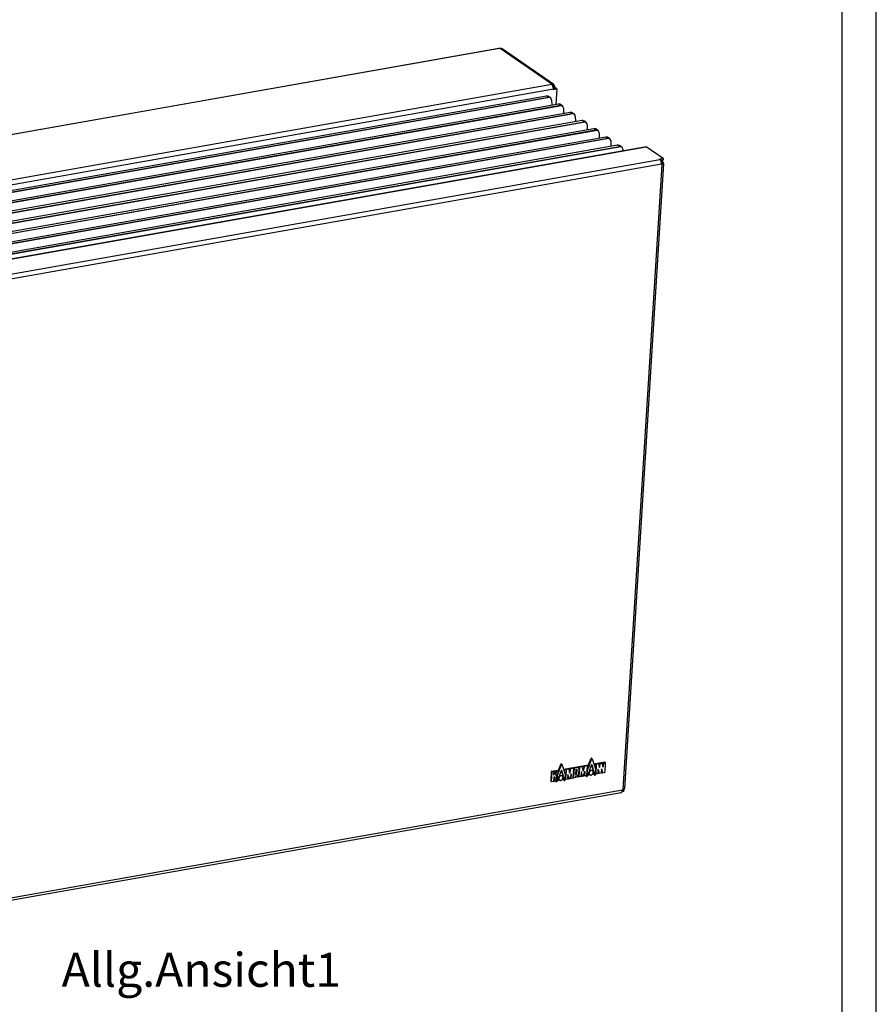
# Model space of a CAD drawing. Units: millimetres. Extents: x 28 to 622, y -25 to 395.
# Drawn here: x 496 to 622, y 49 to 194 of the extents above; entities that cross this region are included whole.
import ezdxf

# ---------------------------------------------------------------- set-up
doc = ezdxf.new("R2010")
doc.units = ezdxf.units.MM
doc.layers.add('1', color=7, linetype='Continuous')
doc.styles.add('CONVERTER_11', font='txt.shx', dxfattribs={"width": 0.9})

# ---------------------------------------------------------------- blocks, each defined once
blk = doc.blocks.new('lueftungsgitter_bg61_links_gekuerzt__1', base_point=(2253.32, 762.83))
at = {"color": 1, "linetype": 'Continuous'}
for p, q in [((2255.41, 804.28), (2869.29, 912.74)), ((2256.2, 802.9), (2871.62, 911.63)), ((2256.88, 803.27), (2870.76, 911.72)), ((2264.14, 798.24), (2878.01, 906.7)), ((2870.76, 911.72), (2869.29, 912.74)), ((2869.29, 912.74), (2870.11, 912.7)), ((2870.11, 912.7), (2870.61, 912.46)), ((2872.17, 911.38), (2870.61, 912.46)), ((2870.76, 911.72), (2870.79, 911.72)), ((2870.79, 911.72), (2870.83, 911.73)), ((2870.83, 911.73), (2870.88, 911.73)), ((2870.88, 911.73), (2870.92, 911.73)), ((2870.92, 911.73), (2870.97, 911.73)), ((2870.97, 911.73), (2871.01, 911.72)), ((2871.01, 911.72), (2871.02, 911.72)), ((2871.02, 911.72), (2871.07, 911.72)), ((2871.07, 911.72), (2871.11, 911.72)), ((2871.11, 911.72), (2871.18, 911.71)), ((2871.18, 911.71), (2871.21, 911.71)), ((2871.21, 911.71), (2871.25, 911.7)), ((2871.25, 911.7), (2871.3, 911.7)), ((2871.3, 911.7), (2871.34, 911.69)), ((2871.34, 911.69), (2871.39, 911.68)), ((2871.39, 911.68), (2871.43, 911.68)), ((2871.43, 911.68), (2871.46, 911.67)), ((2871.46, 911.67), (2871.5, 911.66)), ((2871.5, 911.66), (2871.52, 911.66)), ((2871.52, 911.66), (2871.56, 911.65)), ((2871.56, 911.65), (2871.59, 911.64)), ((2871.59, 911.64), (2871.62, 911.63)), ((2871.67, 911.62), (2871.62, 911.63)), ((2872.17, 911.38), (2871.67, 911.62)), ((2872.37, 911.21), (2872.17, 911.38)), ((2872.85, 910.51), (2872.37, 911.21)), ((2873.03, 909.6), (2872.85, 910.51)), ((2873.03, 909.6), (2873.11, 905.83)), ((2878.01, 906.7), (2878.84, 906.66)), ((2879.48, 905.68), (2878.01, 906.7)), ((2878.84, 906.66), (2879.33, 906.42)), ((2880.89, 905.34), (2879.33, 906.42)), ((2264.92, 796.86), (2880.35, 905.59)), ((2265.61, 797.22), (2879.48, 905.68)), ((2272.87, 792.2), (2886.74, 900.65)), ((2273.65, 790.81), (2889.08, 899.55)), ((2274.33, 791.18), (2888.21, 899.64)), ((2879.48, 905.68), (2879.52, 905.68)), ((2879.52, 905.68), (2879.56, 905.68)), ((2879.56, 905.68), (2879.6, 905.68)), ((2879.6, 905.68), (2879.65, 905.68)), ((2879.65, 905.68), (2879.7, 905.68)), ((2879.7, 905.68), (2879.74, 905.68)), ((2879.74, 905.68), (2879.75, 905.68)), ((2879.75, 905.68), (2879.79, 905.68)), ((2879.79, 905.68), (2879.84, 905.67)), ((2879.84, 905.67), (2879.91, 905.67)), ((2879.91, 905.67), (2879.93, 905.67)), ((2879.93, 905.67), (2879.98, 905.66)), ((2879.98, 905.66), (2880.03, 905.65)), ((2880.03, 905.65), (2880.07, 905.65)), ((2880.07, 905.65), (2880.12, 905.64)), ((2880.12, 905.64), (2880.16, 905.63)), ((2880.16, 905.63), (2880.19, 905.63)), ((2880.19, 905.63), (2880.23, 905.62)), ((2880.23, 905.62), (2880.25, 905.61)), ((2880.25, 905.61), (2880.29, 905.6)), ((2880.29, 905.6), (2880.32, 905.6)), ((2880.32, 905.6), (2880.35, 905.59)), ((2880.39, 905.58), (2880.35, 905.59)), ((2880.89, 905.34), (2880.39, 905.58)), ((2881.1, 905.17), (2880.89, 905.34)), ((2881.58, 904.46), (2881.1, 905.17)), ((2881.76, 903.56), (2881.58, 904.46)), ((2881.76, 903.56), (2881.83, 899.79)), ((2886.74, 900.65), (2887.56, 900.61)), ((2888.21, 899.64), (2886.74, 900.65)), ((2887.56, 900.61), (2888.06, 900.37)), ((2889.62, 899.3), (2888.06, 900.37)), ((2888.21, 899.64), (2888.25, 899.64)), ((2888.25, 899.64), (2888.28, 899.64)), ((2888.28, 899.64), (2888.33, 899.64)), ((2888.33, 899.64), (2888.38, 899.64)), ((2888.38, 899.64), (2888.43, 899.64)), ((2888.43, 899.64), (2888.46, 899.64)), ((2888.46, 899.64), (2888.47, 899.64)), ((2888.47, 899.64), (2888.52, 899.63)), ((2888.52, 899.63), (2888.57, 899.63)), ((2888.57, 899.63), (2888.64, 899.63)), ((2888.64, 899.63), (2888.66, 899.62)), ((2888.66, 899.62), (2888.71, 899.62)), ((2888.71, 899.62), (2888.75, 899.61)), ((2888.75, 899.61), (2888.8, 899.6)), ((2888.8, 899.6), (2888.84, 899.6)), ((2888.84, 899.6), (2888.89, 899.59)), ((2888.89, 899.59), (2888.93, 899.58)), ((2888.93, 899.58), (2888.97, 899.57)), ((2888.97, 899.57), (2889.02, 899.56)), ((2889.02, 899.56), (2889.05, 899.55)), ((2889.05, 899.55), (2889.08, 899.55)), ((2889.12, 899.53), (2889.08, 899.55)), ((2889.62, 899.3), (2889.12, 899.53)), ((2889.82, 899.13), (2889.62, 899.3)), ((2890.3, 898.42), (2889.82, 899.13)), ((2281.59, 786.15), (2895.47, 894.61)), ((2282.38, 784.77), (2897.8, 893.5)), ((2283.06, 785.14), (2896.93, 893.59)), ((2890.49, 897.51), (2890.3, 898.42)), ((2890.49, 897.51), (2890.56, 893.74)), ((2895.47, 894.61), (2896.29, 894.57)), ((2896.93, 893.59), (2895.47, 894.61)), ((2896.29, 894.57), (2896.79, 894.33)), ((2898.35, 893.25), (2896.79, 894.33)), ((2896.93, 893.59), (2896.97, 893.59)), ((2896.97, 893.59), (2897.01, 893.6)), ((2897.01, 893.6), (2897.06, 893.6)), ((2897.06, 893.6), (2897.1, 893.6)), ((2897.1, 893.6), (2897.15, 893.6)), ((2897.15, 893.6), (2897.19, 893.59)), ((2897.19, 893.59), (2897.2, 893.59)), ((2897.2, 893.59), (2897.25, 893.59)), ((2897.25, 893.59), (2897.29, 893.59)), ((2897.29, 893.59), (2897.36, 893.58)), ((2897.36, 893.58), (2897.39, 893.58)), ((2897.39, 893.58), (2897.43, 893.57)), ((2897.43, 893.57), (2897.48, 893.57)), ((2897.48, 893.57), (2897.52, 893.56)), ((2897.52, 893.56), (2897.57, 893.55)), ((2897.57, 893.55), (2897.61, 893.55)), ((2897.61, 893.55), (2897.66, 893.54)), ((2897.66, 893.54), (2897.7, 893.53)), ((2897.7, 893.53), (2897.74, 893.52)), ((2897.74, 893.52), (2897.77, 893.51)), ((2897.77, 893.51), (2897.8, 893.5)), ((2897.85, 893.49), (2897.8, 893.5)), ((2898.35, 893.25), (2897.85, 893.49)), ((2898.55, 893.09), (2898.35, 893.25)), ((2899.03, 892.38), (2898.55, 893.09)), ((2899.21, 891.47), (2899.03, 892.38)), ((2290.32, 780.11), (2904.19, 888.57)), ((2291.1, 778.73), (2906.53, 887.46)), ((2291.79, 779.09), (2905.66, 887.55)), ((2899.21, 891.47), (2899.29, 887.7)), ((2904.19, 888.57), (2905.02, 888.53)), ((2905.66, 887.55), (2904.19, 888.57)), ((2905.02, 888.53), (2905.51, 888.29)), ((2907.07, 887.21), (2905.51, 888.29)), ((2905.66, 887.55), (2905.7, 887.55)), ((2905.7, 887.55), (2905.73, 887.55)), ((2905.73, 887.55), (2905.78, 887.55)), ((2905.78, 887.55), (2905.83, 887.55)), ((2905.83, 887.55), (2905.88, 887.55)), ((2905.88, 887.55), (2905.92, 887.55)), ((2905.92, 887.55), (2905.93, 887.55)), ((2905.93, 887.55), (2905.97, 887.55)), ((2905.97, 887.55), (2906.02, 887.55)), ((2906.02, 887.55), (2906.09, 887.54)), ((2906.09, 887.54), (2906.11, 887.54)), ((2906.11, 887.54), (2906.16, 887.53)), ((2906.16, 887.53), (2906.21, 887.53)), ((2906.21, 887.53), (2906.25, 887.52)), ((2906.25, 887.52), (2906.3, 887.51)), ((2906.3, 887.51), (2906.34, 887.5)), ((2906.34, 887.5), (2906.38, 887.49)), ((2906.38, 887.49), (2906.43, 887.49)), ((2906.43, 887.49), (2906.47, 887.48)), ((2906.47, 887.48), (2906.5, 887.47)), ((2906.5, 887.47), (2906.53, 887.46)), ((2906.57, 887.45), (2906.53, 887.46)), ((2907.07, 887.21), (2906.57, 887.45)), ((2907.28, 887.04), (2907.07, 887.21)), ((2907.76, 886.33), (2907.28, 887.04)), ((2907.94, 885.43), (2907.76, 886.33)), ((2907.94, 885.43), (2908.01, 881.66)), ((2299.05, 774.07), (2912.92, 882.52)), ((2299.83, 772.69), (2915.26, 881.42)), ((2300.51, 773.05), (2914.39, 881.51)), ((2914.39, 881.51), (2912.92, 882.52)), ((2912.92, 882.52), (2913.74, 882.48)), ((2913.74, 882.48), (2914.24, 882.24)), ((2915.8, 881.17), (2914.24, 882.24)), ((2914.39, 881.51), (2914.42, 881.51)), ((2914.42, 881.51), (2914.46, 881.51)), ((2914.46, 881.51), (2914.51, 881.51)), ((2914.51, 881.51), (2914.56, 881.51)), ((2914.56, 881.51), (2914.6, 881.51)), ((2914.6, 881.51), (2914.64, 881.51)), ((2914.64, 881.51), (2914.65, 881.51)), ((2914.65, 881.51), (2914.7, 881.51)), ((2914.7, 881.51), (2914.75, 881.5)), ((2914.75, 881.5), (2914.82, 881.5)), ((2914.82, 881.5), (2914.84, 881.49)), ((2914.84, 881.49), (2914.89, 881.49)), ((2914.89, 881.49), (2914.93, 881.48)), ((2914.93, 881.48), (2914.98, 881.48)), ((2914.98, 881.48), (2915.02, 881.47)), ((2915.02, 881.47), (2915.07, 881.46)), ((2915.07, 881.46), (2915.11, 881.45)), ((2915.11, 881.45), (2915.15, 881.44)), ((2915.15, 881.44), (2915.2, 881.43)), ((2915.2, 881.43), (2915.23, 881.42)), ((2915.23, 881.42), (2915.26, 881.42)), ((2915.3, 881.4), (2915.26, 881.42)), ((2915.8, 881.17), (2915.3, 881.4)), ((2916, 881), (2915.8, 881.17)), ((2916.48, 880.29), (2916, 881)), ((2916.66, 879.39), (2916.48, 880.29)), ((2916.66, 879.39), (2916.74, 875.61)), ((2307.77, 768.02), (2921.65, 876.48)), ((2308.56, 766.64), (2923.98, 875.37)), ((2309.24, 767.01), (2923.11, 875.46)), ((2923.11, 875.46), (2921.65, 876.48)), ((2921.65, 876.48), (2922.47, 876.44)), ((2922.47, 876.44), (2922.97, 876.2)), ((2924.52, 875.12), (2922.97, 876.2)), ((2923.11, 875.46), (2923.15, 875.47)), ((2923.15, 875.47), (2923.19, 875.47)), ((2923.19, 875.47), (2923.24, 875.47)), ((2923.24, 875.47), (2923.28, 875.47)), ((2923.28, 875.47), (2923.33, 875.47)), ((2923.33, 875.47), (2923.37, 875.47)), ((2923.37, 875.47), (2923.38, 875.46)), ((2923.38, 875.46), (2923.43, 875.46)), ((2923.43, 875.46), (2923.47, 875.46)), ((2923.47, 875.46), (2923.5, 875.46)), ((2923.5, 875.46), (2923.54, 875.45)), ((2923.54, 875.45), (2923.57, 875.45)), ((2923.57, 875.45), (2923.61, 875.45)), ((2923.61, 875.45), (2923.66, 875.44)), ((2923.66, 875.44), (2923.7, 875.43)), ((2923.7, 875.43), (2923.75, 875.42)), ((2923.75, 875.42), (2923.79, 875.42)), ((2923.79, 875.42), (2923.84, 875.41)), ((2923.84, 875.41), (2923.88, 875.4)), ((2923.88, 875.4), (2923.92, 875.39)), ((2923.92, 875.39), (2923.95, 875.38)), ((2923.95, 875.38), (2923.98, 875.37)), ((2924.03, 875.36), (2923.98, 875.37)), ((2924.52, 875.12), (2924.03, 875.36)), ((2924.73, 874.96), (2924.52, 875.12)), ((2925.21, 874.25), (2924.73, 874.96)), ((2925.39, 873.34), (2925.21, 874.25)), ((2925.39, 873.34), (2925.41, 872.31))]:
    blk.add_line(p, q, dxfattribs=at)
blk = doc.blocks.new('frontpaneel_bg61__2', base_point=(2142.59, 264.49))
at = {"color": 1, "linetype": 'Continuous'}
for p, q in [((2172.02, 738.93), (2942.58, 875.07)), ((2172.09, 739.21), (2941.31, 875.12)), ((2941.31, 875.12), (2941.48, 875.14)), ((2941.48, 875.14), (2942.58, 875.07)), ((2955.11, 866.4), (2942.58, 875.07)), ((2187.33, 730.57), (2952.74, 865.8)), ((2955.51, 862.93), (2926.79, 402.69)), ((2955.11, 866.4), (2952.54, 865.94)), ((2952.54, 865.94), (2952.74, 865.8)), ((2955.05, 865.47), (2953.29, 865.16)), ((2953.92, 862.58), (2954.2, 862.66)), ((2954.08, 865.3), (2954.19, 865.23)), ((2954.08, 863.48), (2954.19, 865.23)), ((2954.93, 863.63), (2954.08, 863.48)), ((2954.28, 863.34), (2954.08, 863.48)), ((2954.19, 865.23), (2955.04, 865.38)), ((2954.28, 863.34), (2954.24, 862.7)), ((2954.93, 863.63), (2955.04, 865.38)), ((2955.14, 863.49), (2954.93, 863.63)), ((2954.94, 865.46), (2955.04, 865.38)), ((2955.11, 866.4), (2955.05, 865.47)), ((2188.51, 727.25), (2953.93, 862.48)), ((2954.25, 862.17), (2925.53, 401.93)), ((2953.93, 862.48), (2953.9, 862.11)), ((2953.9, 862.11), (2954.25, 862.17)), ((2158.87, 264.64), (2924.28, 399.87)), ((2925.16, 401.5), (2159.75, 266.27)), ((2924.87, 400.42), (2925.1, 400.46)), ((2925.16, 401.38), (2925.1, 400.46)), ((2925.19, 400.47), (2925.11, 400.53)), ((2925.16, 401.38), (2925.14, 401.39)), ((2925.14, 401.38), (2925.16, 401.38)), ((2925.19, 401.87), (2925.16, 401.5)), ((2925.53, 401.93), (2925.19, 401.87)), ((2925.28, 401.89), (2925.19, 400.47)), ((2926.04, 400.63), (2925.19, 400.47)), ((2926.14, 402.11), (2926.04, 400.63))]:
    blk.add_line(p, q, dxfattribs=at)
for points in [[(2953.93, 862.48), (2953.92, 863.13), (2953.82, 863.8), (2953.64, 864.44), (2953.39, 865.02), (2953.08, 865.48), (2952.74, 865.8)], [(2954.2, 862.66), (2954.42, 862.81), (2954.51, 862.98), (2954.46, 863.16), (2954.28, 863.34)], [(2954.25, 862.17), (2954.76, 862.3), (2955.16, 862.47), (2955.41, 862.69), (2955.51, 862.93)], [(2955.51, 862.93), (2955.49, 863.07), (2955.42, 863.21), (2955.3, 863.35), (2955.14, 863.49)], [(2924.28, 399.87), (2924.51, 399.95), (2924.71, 400.12), (2924.88, 400.37), (2925.02, 400.69), (2925.11, 401.07), (2925.16, 401.5)], [(2925.53, 401.93), (2926.04, 402.06), (2926.44, 402.24), (2926.69, 402.45), (2926.79, 402.69)]]:
    blk.add_spline(points, degree=3, dxfattribs=at)
blk = doc.blocks.new('fensterbank_bg61__3', base_point=(2064.4, 766.2))
at = {"color": 1, "linetype": 'Continuous'}
for p, q in [((2068.73, 812.45), (2834.14, 947.68)), ((2834.74, 947.51), (2069.33, 812.28)), ((2834.74, 947.51), (2834.95, 947.37)), ((2834.95, 947.37), (2835.29, 947.43)), ((2873.29, 921.12), (2835.29, 947.43)), ((2874.62, 920.86), (2836.62, 947.17)), ((2873.15, 920.92), (2107.74, 785.69)), ((2873.29, 921.12), (2872.95, 921.06)), ((2872.95, 921.06), (2873.15, 920.92)), ((2874.34, 917.59), (2108.92, 782.36)), ((2874.51, 918.96), (2874.13, 919.22)), ((2874.32, 917.23), (2876.88, 917.68)), ((2874.34, 917.59), (2874.32, 917.23)), ((2874.34, 917.68), (2876.37, 918.03)), ((2874.49, 918.59), (2874.51, 918.96)), ((2875.34, 918.75), (2874.49, 918.59)), ((2875.46, 917.92), (2874.49, 918.59)), ((2875.34, 918.75), (2875.37, 919.11)), ((2876.32, 918.07), (2875.34, 918.75)), ((2876.32, 918.07), (2875.46, 917.92)), ((2875.46, 917.92), (2875.46, 917.87)), ((2876.88, 917.68), (2876.18, 906.37)), ((2876.32, 918.07), (2876.32, 918.03)), ((2876.37, 918.03), (2876.88, 917.68))]:
    blk.add_line(p, q, dxfattribs=at)
for points in [[(2834.74, 947.51), (2834.44, 947.66), (2834.14, 947.68)], [(2836.62, 947.17), (2836.33, 947.33), (2836, 947.43), (2835.66, 947.47), (2835.29, 947.43)], [(2874.34, 917.59), (2874.33, 918.25), (2874.23, 918.92), (2874.05, 919.56), (2873.8, 920.13), (2873.49, 920.6), (2873.15, 920.92)], [(2874.62, 920.86), (2874.33, 921.02), (2874, 921.12), (2873.65, 921.15), (2873.29, 921.12)], [(2875.37, 919.11), (2875.34, 919.65), (2875.2, 920.13), (2874.96, 920.54), (2874.62, 920.86)], [(2874.51, 918.96), (2874.48, 919.38), (2874.33, 919.74), (2874.08, 920.02), (2873.75, 920.18)]]:
    blk.add_spline(points, degree=3, dxfattribs=at)
blk = doc.blocks.new('logo_kampmann_02_02__12', base_point=(2872.4, 407.56))
at = {"color": 1, "linetype": 'Continuous'}
for p, q in [((2877.08, 412.31), (2880.5, 420.69)), ((2878.03, 416.34), (2879.97, 421.06)), ((2880.5, 420.69), (2879.97, 421.06)), ((2880.05, 421.1), (2880.59, 420.73)), ((2880.6, 420.71), (2883.05, 413.37)), ((2899.36, 416.25), (2902.78, 424.63)), ((2900.31, 420.28), (2902.24, 425)), ((2902.78, 424.63), (2902.24, 425)), ((2902.33, 425.04), (2902.86, 424.66)), ((2902.88, 424.64), (2905.33, 417.3)), ((2904.11, 420.95), (2911.97, 422.34)), ((2904.25, 420.53), (2906.05, 420.85)), ((2905.93, 420.72), (2905.49, 413.56)), ((2905.51, 413.54), (2905.96, 420.7)), ((2905.93, 420.72), (2905.96, 420.7)), ((2906.05, 420.85), (2906.07, 420.83)), ((2906.07, 420.83), (2907.4, 421.06)), ((2907.38, 421.08), (2908.65, 421.31)), ((2907.38, 421.08), (2907.4, 421.06)), ((2907.47, 421.06), (2907.49, 421.05)), ((2907.54, 420.98), (2908.28, 418.2)), ((2908.53, 421.17), (2908.35, 418.26)), ((2908.38, 418.24), (2908.56, 421.16)), ((2908.53, 421.17), (2908.56, 421.16)), ((2908.65, 421.31), (2908.67, 421.29)), ((2908.67, 421.29), (2910, 421.52)), ((2909.97, 421.54), (2911.25, 421.77)), ((2909.97, 421.54), (2910, 421.52)), ((2910.07, 421.52), (2910.09, 421.5)), ((2910.14, 421.44), (2910.88, 418.66)), ((2911.13, 421.63), (2910.95, 418.72)), ((2910.98, 418.7), (2911.16, 421.62)), ((2911.13, 421.63), (2911.16, 421.62)), ((2911.25, 421.77), (2911.27, 421.75)), ((2911.27, 421.75), (2912.51, 421.97)), ((2912.51, 421.97), (2911.97, 422.34)), ((2912.57, 421.95), (2912.03, 422.33)), ((2912.6, 421.87), (2912.16, 414.72)), ((2872.85, 415.32), (2872.41, 408.16)), ((2872.85, 415.32), (2873.39, 414.94)), ((2872.95, 407.79), (2873.39, 414.94)), ((2872.96, 415.45), (2878.03, 416.34)), ((2873.5, 415.07), (2872.96, 415.45)), ((2873.5, 415.07), (2874.74, 415.29)), ((2874.68, 412.75), (2874.84, 415.2)), ((2874.71, 415.31), (2875.98, 415.53)), ((2874.71, 415.31), (2874.74, 415.29)), ((2875.83, 415.41), (2874.76, 412.76)), ((2874.8, 415.28), (2874.77, 415.3)), ((2874.78, 412.75), (2875.85, 415.39)), ((2875.83, 415.41), (2875.85, 415.39)), ((2875.98, 415.53), (2876, 415.52)), ((2876, 415.52), (2877.12, 415.71)), ((2876.05, 412.74), (2877.21, 415.57)), ((2878.55, 415.99), (2877.05, 412.33)), ((2877.1, 415.73), (2878.55, 415.99)), ((2877.1, 415.73), (2877.12, 415.71)), ((2877.16, 415.72), (2877.19, 415.7)), ((2880.22, 416.14), (2877.22, 408.46)), ((2878.55, 415.99), (2878.03, 416.34)), ((2880.29, 416.18), (2882.4, 409.37)), ((2880.29, 416.18), (2880.32, 416.16)), ((2882.65, 408.62), (2880.32, 416.16)), ((2881.83, 417.02), (2900.31, 420.28)), ((2881.97, 416.59), (2883.77, 416.91)), ((2883.05, 413.37), (2882.8, 409.44)), ((2883.66, 416.78), (2883.21, 409.63)), ((2883.24, 409.61), (2883.68, 416.76)), ((2883.66, 416.78), (2883.68, 416.76)), ((2883.77, 416.91), (2883.79, 416.89)), ((2883.79, 416.89), (2885.5, 417.19)), ((2884.96, 413.16), (2884.96, 413.17)), ((2884.96, 413.16), (2885.54, 410.05)), ((2884.96, 413.16), (2884.99, 413.14)), ((2885.56, 410.03), (2884.99, 413.14)), ((2885.47, 417.21), (2887.34, 417.54)), ((2885.47, 417.21), (2885.5, 417.19)), ((2885.59, 417.18), (2885.57, 417.19)), ((2885.64, 417.1), (2886.18, 414.1)), ((2886.19, 414.1), (2886.2, 414.09)), ((2887.19, 417.39), (2886.26, 414.14)), ((2886.26, 414.14), (2886.28, 414.12)), ((2886.28, 414.12), (2887.21, 417.38)), ((2887.38, 413.56), (2886.4, 410.18)), ((2887.19, 417.39), (2887.21, 417.38)), ((2887.46, 413.58), (2887.25, 410.34)), ((2887.28, 410.32), (2887.48, 413.56)), ((2887.34, 417.54), (2887.37, 417.52)), ((2887.37, 417.52), (2889.07, 417.83)), ((2887.46, 413.58), (2887.45, 413.61)), ((2887.46, 413.58), (2887.48, 413.56)), ((2889.17, 417.73), (2888.72, 410.58)), ((2889.05, 417.84), (2889.74, 417.97)), ((2889.05, 417.84), (2889.07, 417.83)), ((2889.14, 417.81), (2889.11, 417.83)), ((2889.63, 417.84), (2889.18, 410.68)), ((2889.21, 410.66), (2889.66, 417.82)), ((2889.63, 417.84), (2889.66, 417.82)), ((2889.74, 417.97), (2889.77, 417.95)), ((2889.77, 417.95), (2892.26, 418.39)), ((2890.79, 413.1), (2891.03, 416.93)), ((2891.14, 417.06), (2891.61, 417.14)), ((2891.68, 417.07), (2891.44, 413.23)), ((2891.44, 413.23), (2891.46, 413.22)), ((2891.7, 417.05), (2891.46, 413.22)), ((2891.67, 417.11), (2891.66, 417.14)), ((2891.68, 417.07), (2891.7, 417.05)), ((2892.24, 418.41), (2893.73, 418.67)), ((2892.24, 418.41), (2892.26, 418.39)), ((2892.84, 418.28), (2892.81, 418.29)), ((2893.16, 417.52), (2892.9, 413.26)), ((2893.62, 418.54), (2893.17, 411.39)), ((2893.2, 411.37), (2893.65, 418.52)), ((2893.62, 418.54), (2893.65, 418.52)), ((2893.73, 418.67), (2893.76, 418.65)), ((2893.76, 418.65), (2895.46, 418.95)), ((2894.85, 414.87), (2894.64, 411.62)), ((2894.92, 414.92), (2894.92, 414.93)), ((2894.92, 414.92), (2895.5, 411.81)), ((2894.92, 414.92), (2894.95, 414.9)), ((2895.53, 411.79), (2894.95, 414.9)), ((2895.44, 418.97), (2897.31, 419.3)), ((2895.44, 418.97), (2895.46, 418.95)), ((2895.56, 418.94), (2895.53, 418.95)), ((2895.6, 418.86), (2896.15, 415.87)), ((2896.15, 415.86), (2896.17, 415.85)), ((2897.15, 419.15), (2896.22, 415.9)), ((2896.22, 415.9), (2896.25, 415.88)), ((2896.25, 415.88), (2897.18, 419.14)), ((2897.35, 415.32), (2896.36, 411.94)), ((2897.15, 419.15), (2897.18, 419.14)), ((2897.42, 415.34), (2897.22, 412.1)), ((2897.24, 412.08), (2897.45, 415.32)), ((2897.31, 419.3), (2897.33, 419.29)), ((2897.33, 419.29), (2899.04, 419.59)), ((2897.42, 415.34), (2897.41, 415.37)), ((2897.42, 415.34), (2897.45, 415.32)), ((2899.14, 419.49), (2898.69, 412.34)), ((2899.01, 419.6), (2900.83, 419.92)), ((2899.01, 419.6), (2899.04, 419.59)), ((2899.06, 411.54), (2899.36, 416.25)), ((2899.1, 419.57), (2899.07, 419.59)), ((2899.33, 416.27), (2899.08, 412.32)), ((2900.83, 419.92), (2899.33, 416.27)), ((2899.33, 416.27), (2899.36, 416.25)), ((2902.5, 420.08), (2899.5, 412.39)), ((2900.83, 419.92), (2900.31, 420.28)), ((2902.57, 420.11), (2904.68, 413.31)), ((2902.57, 420.11), (2902.6, 420.09)), ((2904.93, 412.56), (2902.6, 420.09)), ((2904.68, 413.31), (2902.73, 412.96)), ((2903.19, 415.85), (2903.21, 415.83)), ((2904.39, 412.93), (2904.29, 413.24)), ((2905.08, 413.38), (2905.03, 412.6)), ((2905.33, 417.3), (2905.08, 413.38)), ((2905.55, 413.46), (2905.08, 413.38)), ((2905.49, 413.56), (2905.51, 413.54)), ((2905.55, 413.46), (2905.52, 413.48)), ((2906.85, 413.67), (2905.61, 413.45)), ((2908.02, 413.9), (2906.91, 413.7)), ((2907.14, 416.72), (2906.96, 413.8)), ((2907.22, 416.77), (2907.24, 416.75)), ((2907.22, 416.77), (2907.96, 413.96)), ((2907.99, 413.94), (2907.24, 416.75)), ((2907.96, 413.96), (2907.99, 413.94)), ((2907.99, 413.92), (2908.02, 413.9)), ((2909.45, 414.13), (2908.08, 413.89)), ((2908.28, 418.2), (2908.3, 418.19)), ((2908.35, 418.26), (2908.38, 418.24)), ((2910.62, 414.36), (2909.51, 414.16)), ((2909.74, 417.18), (2909.56, 414.26)), ((2909.82, 417.23), (2910.56, 414.42)), ((2909.82, 417.23), (2909.84, 417.21)), ((2910.59, 414.4), (2909.84, 417.21)), ((2910.56, 414.42), (2910.59, 414.4)), ((2910.59, 414.38), (2910.62, 414.36)), ((2912.05, 414.59), (2910.68, 414.35)), ((2910.88, 418.66), (2910.9, 418.65)), ((2910.95, 418.72), (2910.98, 418.7)), ((2872.41, 408.16), (2872.95, 407.79)), ((2872.98, 407.71), (2872.44, 408.08)), ((2874.28, 407.91), (2873.04, 407.7)), ((2875, 408.06), (2874.34, 407.95)), ((2874.58, 411.04), (2874.39, 408.05)), ((2874.69, 412.73), (2874.71, 412.72)), ((2875.06, 411.24), (2874.69, 411.17)), ((2874.76, 412.76), (2874.78, 412.75)), ((2875.13, 411.16), (2874.94, 408.17)), ((2874.94, 408.17), (2874.97, 408.15)), ((2874.97, 408.15), (2875.15, 411.14)), ((2875, 408.06), (2874.98, 408.08)), ((2876.3, 408.27), (2875.06, 408.05)), ((2875.12, 411.2), (2875.11, 411.24)), ((2875.13, 411.16), (2875.15, 411.14)), ((2876.18, 412.73), (2876.05, 412.75)), ((2876.25, 407.98), (2876.26, 408.27)), ((2876.78, 407.61), (2876.25, 407.98)), ((2876.26, 407.94), (2876.8, 407.56)), ((2876.38, 412.63), (2876.35, 412.65)), ((2876.81, 408.38), (2876.36, 408.3)), ((2876.41, 408.4), (2876.64, 412.03)), ((2876.78, 407.61), (2877.08, 412.31)), ((2877.05, 412.33), (2876.81, 408.38)), ((2877.22, 408.46), (2876.88, 407.6)), ((2877.05, 412.33), (2877.08, 412.31)), ((2879.17, 408.8), (2877.22, 408.46)), ((2878.86, 408.96), (2878.89, 408.94)), ((2882.4, 409.37), (2880.46, 409.03)), ((2880.91, 411.91), (2880.94, 411.9)), ((2882.11, 409), (2882.02, 409.3)), ((2882.63, 408.64), (2882.11, 409)), ((2882.13, 408.97), (2882.67, 408.6)), ((2882.63, 408.64), (2882.65, 408.62)), ((2882.8, 409.44), (2882.75, 408.66)), ((2883.27, 409.53), (2882.8, 409.44)), ((2883.21, 409.63), (2883.24, 409.61)), ((2883.27, 409.53), (2883.25, 409.54)), ((2884.57, 409.73), (2883.33, 409.51)), ((2885.63, 409.94), (2884.63, 409.77)), ((2884.88, 413.1), (2884.68, 409.86)), ((2885.54, 410.05), (2885.56, 410.03)), ((2885.59, 409.97), (2885.61, 409.95)), ((2886.24, 410.03), (2885.71, 409.93)), ((2887.32, 410.24), (2886.32, 410.06)), ((2887.25, 410.34), (2887.28, 410.32)), ((2887.32, 410.24), (2887.29, 410.26)), ((2888.61, 410.45), (2887.38, 410.23)), ((2889.25, 410.58), (2888.67, 410.48)), ((2889.18, 410.68), (2889.21, 410.66)), ((2889.25, 410.58), (2889.22, 410.6)), ((2890.54, 410.79), (2889.31, 410.57)), ((2893.24, 411.29), (2890.6, 410.82)), ((2890.71, 411.73), (2890.65, 410.92)), ((2890.81, 413.03), (2890.82, 413.02)), ((2890.82, 413.02), (2890.86, 413.02)), ((2891.87, 412.05), (2890.82, 411.86)), ((2891.33, 413.1), (2890.86, 413.02)), ((2890.86, 413.02), (2890.89, 413)), ((2891.35, 413.09), (2890.89, 413)), ((2891.33, 413.1), (2891.35, 413.09)), ((2893.17, 411.39), (2893.2, 411.37)), ((2893.24, 411.29), (2893.21, 411.3)), ((2894.53, 411.49), (2893.3, 411.27)), ((2895.6, 411.7), (2894.59, 411.53)), ((2895.5, 411.81), (2895.53, 411.79)), ((2895.55, 411.73), (2895.58, 411.71)), ((2896.21, 411.79), (2895.67, 411.69)), ((2897.28, 412), (2896.28, 411.82)), ((2897.22, 412.1), (2897.24, 412.08)), ((2897.28, 412), (2897.25, 412.02)), ((2898.58, 412.21), (2897.34, 411.99)), ((2898.52, 411.91), (2898.54, 412.2)), ((2899.06, 411.54), (2898.52, 411.91)), ((2898.54, 411.87), (2899.08, 411.5)), ((2899.08, 412.32), (2898.64, 412.24)), ((2899.5, 412.39), (2899.16, 411.54)), ((2901.45, 412.74), (2899.5, 412.39)), ((2901.14, 412.89), (2901.16, 412.87)), ((2904.9, 412.58), (2904.39, 412.93)), ((2904.41, 412.91), (2904.94, 412.54)), ((2904.9, 412.58), (2904.93, 412.56))]:
    blk.add_line(p, q, dxfattribs=at)
for points in [[(2880.05, 421.1), (2880.03, 421.11), (2880, 421.1), (2879.98, 421.09), (2879.97, 421.06)], [(2880.59, 420.73), (2880.57, 420.73), (2880.54, 420.73), (2880.52, 420.71), (2880.5, 420.69)], [(2880.6, 420.71), (2880.6, 420.72), (2880.59, 420.73)], [(2902.33, 425.04), (2902.3, 425.04), (2902.28, 425.04), (2902.26, 425.02), (2902.24, 425)], [(2902.86, 424.66), (2902.84, 424.67), (2902.82, 424.67), (2902.8, 424.65), (2902.78, 424.63)], [(2902.88, 424.64), (2902.87, 424.66), (2902.86, 424.66)], [(2906.05, 420.85), (2906.01, 420.83), (2905.97, 420.8), (2905.94, 420.76), (2905.93, 420.72)], [(2906.07, 420.83), (2906.03, 420.81), (2906, 420.78), (2905.97, 420.74), (2905.96, 420.7)], [(2907.47, 421.06), (2907.43, 421.08), (2907.38, 421.08)], [(2907.49, 421.05), (2907.45, 421.06), (2907.4, 421.06)], [(2907.54, 420.98), (2907.52, 421.02), (2907.49, 421.05)], [(2908.65, 421.31), (2908.61, 421.29), (2908.57, 421.26), (2908.54, 421.22), (2908.53, 421.17)], [(2908.67, 421.29), (2908.63, 421.27), (2908.6, 421.24), (2908.57, 421.2), (2908.56, 421.16)], [(2910.07, 421.52), (2910.02, 421.54), (2909.97, 421.54)], [(2910.09, 421.5), (2910.05, 421.52), (2910, 421.52)], [(2910.14, 421.44), (2910.12, 421.48), (2910.09, 421.5)], [(2911.25, 421.77), (2911.2, 421.75), (2911.17, 421.72), (2911.14, 421.68), (2911.13, 421.63)], [(2911.27, 421.75), (2911.23, 421.73), (2911.2, 421.7), (2911.17, 421.66), (2911.16, 421.62)], [(2912.03, 422.33), (2912, 422.34), (2911.97, 422.34)], [(2912.57, 421.95), (2912.54, 421.97), (2912.51, 421.97)], [(2912.6, 421.87), (2912.6, 421.92), (2912.57, 421.95)], [(2872.96, 415.45), (2872.92, 415.43), (2872.89, 415.4), (2872.86, 415.36), (2872.85, 415.32)], [(2873.5, 415.07), (2873.46, 415.06), (2873.43, 415.03), (2873.4, 414.99), (2873.39, 414.94)], [(2874.77, 415.3), (2874.75, 415.31), (2874.71, 415.31)], [(2874.8, 415.28), (2874.77, 415.29), (2874.74, 415.29)], [(2874.84, 415.2), (2874.83, 415.25), (2874.8, 415.28)], [(2875.98, 415.53), (2875.93, 415.52), (2875.89, 415.49), (2875.85, 415.46), (2875.83, 415.41)], [(2876, 415.52), (2875.96, 415.5), (2875.92, 415.48), (2875.88, 415.44), (2875.85, 415.39)], [(2877.16, 415.72), (2877.13, 415.73), (2877.1, 415.73)], [(2877.19, 415.7), (2877.16, 415.71), (2877.12, 415.71)], [(2877.21, 415.57), (2877.22, 415.61), (2877.22, 415.65), (2877.21, 415.68), (2877.19, 415.7)], [(2880.32, 416.16), (2880.31, 416.17), (2880.29, 416.18), (2880.27, 416.18), (2880.25, 416.18), (2880.23, 416.16), (2880.22, 416.14)], [(2883.77, 416.91), (2883.73, 416.9), (2883.69, 416.86), (2883.67, 416.82), (2883.66, 416.78)], [(2883.79, 416.89), (2883.75, 416.88), (2883.72, 416.85), (2883.69, 416.81), (2883.68, 416.76)], [(2884.99, 413.14), (2884.98, 413.16), (2884.96, 413.17), (2884.93, 413.17), (2884.91, 413.15), (2884.89, 413.13), (2884.88, 413.1)], [(2885.57, 417.19), (2885.52, 417.21), (2885.47, 417.21)], [(2885.59, 417.18), (2885.55, 417.19), (2885.5, 417.19)], [(2885.64, 417.1), (2885.62, 417.14), (2885.59, 417.18)], [(2886.18, 414.1), (2886.19, 414.09), (2886.21, 414.07), (2886.23, 414.07), (2886.25, 414.08), (2886.27, 414.1), (2886.28, 414.12)], [(2886.2, 414.09), (2886.22, 414.1), (2886.24, 414.11), (2886.25, 414.12), (2886.26, 414.14)], [(2887.34, 417.54), (2887.29, 417.53), (2887.25, 417.49), (2887.21, 417.45), (2887.19, 417.39)], [(2887.37, 417.52), (2887.32, 417.51), (2887.27, 417.47), (2887.24, 417.43), (2887.21, 417.38)], [(2887.48, 413.56), (2887.48, 413.59), (2887.46, 413.61), (2887.44, 413.61), (2887.42, 413.6), (2887.4, 413.59), (2887.38, 413.56)], [(2889.11, 417.83), (2889.08, 417.84), (2889.05, 417.84)], [(2889.14, 417.81), (2889.11, 417.83), (2889.07, 417.83)], [(2889.17, 417.73), (2889.16, 417.78), (2889.14, 417.81)], [(2889.74, 417.97), (2889.7, 417.95), (2889.67, 417.92), (2889.64, 417.88), (2889.63, 417.84)], [(2889.77, 417.95), (2889.73, 417.93), (2889.69, 417.9), (2889.67, 417.86), (2889.66, 417.82)], [(2891.14, 417.06), (2891.1, 417.05), (2891.07, 417.02), (2891.04, 416.98), (2891.03, 416.93)], [(2891.33, 413.1), (2891.37, 413.12), (2891.4, 413.15), (2891.43, 413.19), (2891.44, 413.23)], [(2891.35, 413.09), (2891.39, 413.1), (2891.43, 413.13), (2891.45, 413.17), (2891.46, 413.22)], [(2891.7, 417.05), (2891.7, 417.09), (2891.68, 417.12), (2891.64, 417.14), (2891.61, 417.14)], [(2891.68, 417.07), (2891.68, 417.09), (2891.67, 417.11)], [(2891.87, 412.05), (2892.12, 412.13), (2892.36, 412.27), (2892.57, 412.47), (2892.73, 412.71), (2892.85, 412.98), (2892.9, 413.26)], [(2892.81, 418.29), (2892.69, 418.36), (2892.55, 418.41), (2892.39, 418.42), (2892.24, 418.41)], [(2892.84, 418.28), (2892.71, 418.35), (2892.57, 418.39), (2892.42, 418.4), (2892.26, 418.39)], [(2893.16, 417.52), (2893.15, 417.75), (2893.09, 417.96), (2892.99, 418.14), (2892.84, 418.28)], [(2893.73, 418.67), (2893.69, 418.66), (2893.66, 418.63), (2893.63, 418.58), (2893.62, 418.54)], [(2893.76, 418.65), (2893.72, 418.64), (2893.68, 418.61), (2893.66, 418.57), (2893.65, 418.52)], [(2894.95, 414.9), (2894.94, 414.92), (2894.92, 414.93), (2894.9, 414.93), (2894.87, 414.91), (2894.85, 414.89), (2894.85, 414.87)], [(2895.53, 418.95), (2895.49, 418.97), (2895.44, 418.97)], [(2895.56, 418.94), (2895.51, 418.95), (2895.46, 418.95)], [(2895.6, 418.86), (2895.59, 418.9), (2895.56, 418.94)], [(2896.15, 415.87), (2896.15, 415.85), (2896.17, 415.83), (2896.19, 415.83), (2896.21, 415.84), (2896.23, 415.86), (2896.25, 415.88)], [(2896.17, 415.85), (2896.18, 415.86), (2896.2, 415.87), (2896.21, 415.88), (2896.22, 415.9)], [(2897.31, 419.3), (2897.26, 419.29), (2897.21, 419.25), (2897.17, 419.21), (2897.15, 419.15)], [(2897.33, 419.29), (2897.28, 419.27), (2897.24, 419.23), (2897.2, 419.19), (2897.18, 419.14)], [(2897.45, 415.32), (2897.44, 415.35), (2897.43, 415.37), (2897.41, 415.37), (2897.38, 415.37), (2897.36, 415.35), (2897.35, 415.32)], [(2899.07, 419.59), (2899.05, 419.6), (2899.01, 419.6)], [(2899.1, 419.57), (2899.07, 419.59), (2899.04, 419.59)], [(2899.14, 419.49), (2899.13, 419.54), (2899.1, 419.57)], [(2903.19, 415.85), (2902.85, 416.01), (2902.47, 416.05), (2902.07, 415.98), (2901.68, 415.8), (2901.31, 415.53), (2901.01, 415.17), (2900.78, 414.76), (2900.65, 414.32), (2900.62, 413.89), (2900.7, 413.49), (2900.88, 413.15), (2901.14, 412.89)], [(2901.09, 415.23), (2900.84, 414.81), (2900.69, 414.36), (2900.65, 413.91), (2900.72, 413.5), (2900.89, 413.14), (2901.16, 412.87)], [(2903.21, 415.83), (2902.89, 415.99), (2902.52, 416.04), (2902.14, 415.98), (2901.75, 415.82), (2901.39, 415.56), (2901.09, 415.23)], [(2901.16, 412.87), (2901.5, 412.72), (2901.88, 412.67), (2902.28, 412.74), (2902.68, 412.92), (2903.04, 413.2), (2903.34, 413.55), (2903.57, 413.96), (2903.7, 414.4), (2903.73, 414.83), (2903.65, 415.23), (2903.48, 415.58), (2903.21, 415.83)], [(2902.6, 420.09), (2902.58, 420.11), (2902.57, 420.12), (2902.55, 420.12), (2902.53, 420.11), (2902.51, 420.1), (2902.5, 420.08)], [(2905.49, 413.56), (2905.5, 413.51), (2905.52, 413.48)], [(2905.51, 413.54), (2905.52, 413.5), (2905.55, 413.46)], [(2905.55, 413.46), (2905.58, 413.45), (2905.61, 413.45)], [(2906.85, 413.67), (2906.89, 413.68), (2906.92, 413.71), (2906.95, 413.76), (2906.96, 413.8)], [(2907.24, 416.75), (2907.23, 416.77), (2907.21, 416.78), (2907.19, 416.78), (2907.16, 416.76), (2907.15, 416.74), (2907.14, 416.72)], [(2907.96, 413.96), (2907.97, 413.93), (2907.99, 413.92)], [(2907.99, 413.94), (2908, 413.92), (2908.02, 413.9)], [(2908.02, 413.9), (2908.05, 413.89), (2908.08, 413.89)], [(2908.28, 418.2), (2908.29, 418.18), (2908.31, 418.17), (2908.33, 418.18), (2908.35, 418.19), (2908.37, 418.21), (2908.38, 418.24)], [(2908.3, 418.19), (2908.32, 418.2), (2908.33, 418.22), (2908.35, 418.24), (2908.35, 418.26)], [(2909.45, 414.13), (2909.49, 414.14), (2909.52, 414.17), (2909.55, 414.21), (2909.56, 414.26)], [(2909.84, 417.21), (2909.83, 417.23), (2909.81, 417.24), (2909.79, 417.24), (2909.76, 417.22), (2909.75, 417.2), (2909.74, 417.18)], [(2910.56, 414.42), (2910.57, 414.39), (2910.59, 414.38)], [(2910.59, 414.4), (2910.6, 414.38), (2910.62, 414.36)], [(2910.62, 414.36), (2910.65, 414.35), (2910.68, 414.35)], [(2910.88, 418.66), (2910.89, 418.64), (2910.91, 418.63), (2910.93, 418.64), (2910.95, 418.65), (2910.97, 418.67), (2910.98, 418.7)], [(2910.9, 418.65), (2910.92, 418.66), (2910.93, 418.68), (2910.95, 418.7), (2910.95, 418.72)], [(2912.05, 414.59), (2912.09, 414.6), (2912.12, 414.63), (2912.15, 414.67), (2912.16, 414.72)], [(2872.41, 408.16), (2872.41, 408.12), (2872.44, 408.08)], [(2872.95, 407.79), (2872.95, 407.74), (2872.98, 407.71)], [(2872.98, 407.71), (2873.01, 407.7), (2873.04, 407.7)], [(2874.28, 407.91), (2874.32, 407.93), (2874.35, 407.96), (2874.38, 408), (2874.39, 408.05)], [(2874.69, 411.17), (2874.65, 411.16), (2874.61, 411.13), (2874.59, 411.09), (2874.58, 411.04)], [(2874.68, 412.75), (2874.69, 412.73), (2874.7, 412.71), (2874.72, 412.7), (2874.74, 412.71), (2874.77, 412.72), (2874.78, 412.75)], [(2874.71, 412.72), (2874.72, 412.73), (2874.73, 412.74), (2874.75, 412.75), (2874.76, 412.76)], [(2874.94, 408.17), (2874.95, 408.12), (2874.98, 408.08)], [(2874.97, 408.15), (2874.97, 408.1), (2875, 408.06)], [(2875, 408.06), (2875.03, 408.05), (2875.06, 408.05)], [(2875.15, 411.14), (2875.15, 411.19), (2875.13, 411.22), (2875.1, 411.24), (2875.06, 411.24)], [(2875.13, 411.16), (2875.13, 411.18), (2875.12, 411.2)], [(2876.38, 412.63), (2876.22, 412.71), (2876.05, 412.74)], [(2876.35, 412.65), (2876.27, 412.7), (2876.18, 412.73)], [(2876.25, 407.98), (2876.25, 407.95), (2876.26, 407.94)], [(2876.3, 408.27), (2876.34, 408.29), (2876.38, 408.32), (2876.4, 408.36), (2876.41, 408.4)], [(2876.64, 412.03), (2876.63, 412.22), (2876.58, 412.38), (2876.5, 412.53), (2876.38, 412.63)], [(2876.78, 407.61), (2876.79, 407.58), (2876.8, 407.56)], [(2876.8, 407.56), (2876.82, 407.56), (2876.85, 407.56), (2876.87, 407.58), (2876.88, 407.6)], [(2880.91, 411.91), (2880.58, 412.07), (2880.2, 412.12), (2879.79, 412.05), (2879.4, 411.87), (2879.04, 411.59), (2878.73, 411.24), (2878.51, 410.83), (2878.37, 410.39), (2878.35, 409.96), (2878.42, 409.55), (2878.6, 409.21), (2878.86, 408.96)], [(2879.05, 411.56), (2878.78, 411.26), (2878.57, 410.9), (2878.43, 410.53), (2878.37, 410.15), (2878.39, 409.78), (2878.48, 409.44), (2878.65, 409.16), (2878.89, 408.94)], [(2878.89, 408.94), (2879.22, 408.78), (2879.6, 408.74), (2880, 408.81), (2880.4, 408.99), (2880.76, 409.26), (2881.07, 409.62), (2881.29, 410.03), (2881.42, 410.46), (2881.45, 410.9), (2881.38, 411.3), (2881.2, 411.64), (2880.94, 411.9)], [(2880.94, 411.9), (2880.66, 412.04), (2880.35, 412.1), (2880.02, 412.08), (2879.68, 411.98), (2879.35, 411.8), (2879.05, 411.56)], [(2882.11, 409), (2882.12, 408.98), (2882.13, 408.97)], [(2882.65, 408.62), (2882.66, 408.61), (2882.67, 408.6)], [(2882.67, 408.6), (2882.68, 408.59), (2882.7, 408.6), (2882.72, 408.6), (2882.74, 408.62), (2882.75, 408.64), (2882.75, 408.66)], [(2883.21, 409.63), (2883.22, 409.58), (2883.25, 409.54)], [(2883.24, 409.61), (2883.24, 409.56), (2883.27, 409.53)], [(2883.27, 409.53), (2883.3, 409.51), (2883.33, 409.51)], [(2884.57, 409.73), (2884.61, 409.75), (2884.65, 409.78), (2884.67, 409.82), (2884.68, 409.86)], [(2885.54, 410.05), (2885.55, 410), (2885.59, 409.97)], [(2885.56, 410.03), (2885.58, 409.98), (2885.61, 409.95)], [(2885.61, 409.95), (2885.66, 409.93), (2885.71, 409.93)], [(2886.24, 410.03), (2886.29, 410.05), (2886.34, 410.08), (2886.37, 410.12), (2886.4, 410.18)], [(2887.25, 410.34), (2887.26, 410.29), (2887.29, 410.26)], [(2887.28, 410.32), (2887.29, 410.28), (2887.32, 410.24)], [(2887.32, 410.24), (2887.34, 410.23), (2887.38, 410.23)], [(2888.61, 410.45), (2888.65, 410.46), (2888.69, 410.49), (2888.71, 410.53), (2888.72, 410.58)], [(2889.18, 410.68), (2889.19, 410.63), (2889.22, 410.6)], [(2889.21, 410.66), (2889.22, 410.62), (2889.25, 410.58)], [(2889.25, 410.58), (2889.27, 410.57), (2889.31, 410.57)], [(2890.54, 410.79), (2890.58, 410.8), (2890.62, 410.83), (2890.64, 410.87), (2890.65, 410.92)], [(2890.82, 411.86), (2890.78, 411.85), (2890.74, 411.82), (2890.72, 411.78), (2890.71, 411.73)], [(2890.79, 413.1), (2890.8, 413.06), (2890.82, 413.02), (2890.85, 413), (2890.89, 413)], [(2893.17, 411.39), (2893.18, 411.34), (2893.21, 411.3)], [(2893.2, 411.37), (2893.21, 411.32), (2893.24, 411.29)], [(2893.24, 411.29), (2893.26, 411.27), (2893.3, 411.27)], [(2894.53, 411.49), (2894.57, 411.51), (2894.61, 411.54), (2894.63, 411.58), (2894.64, 411.62)], [(2895.5, 411.81), (2895.52, 411.76), (2895.55, 411.73)], [(2895.53, 411.79), (2895.54, 411.74), (2895.58, 411.71)], [(2895.58, 411.71), (2895.62, 411.69), (2895.67, 411.69)], [(2896.21, 411.79), (2896.26, 411.81), (2896.3, 411.84), (2896.34, 411.88), (2896.36, 411.94)], [(2897.22, 412.1), (2897.23, 412.05), (2897.25, 412.02)], [(2897.24, 412.08), (2897.25, 412.04), (2897.28, 412)], [(2897.28, 412), (2897.31, 411.99), (2897.34, 411.99)], [(2898.52, 411.91), (2898.53, 411.89), (2898.54, 411.87)], [(2898.58, 412.21), (2898.62, 412.22), (2898.65, 412.25), (2898.68, 412.29), (2898.69, 412.34)], [(2899.06, 411.54), (2899.07, 411.52), (2899.08, 411.5)], [(2899.08, 411.5), (2899.1, 411.49), (2899.12, 411.5), (2899.15, 411.51), (2899.16, 411.54)], [(2904.39, 412.93), (2904.4, 412.92), (2904.41, 412.91)], [(2904.93, 412.56), (2904.94, 412.54), (2904.94, 412.54)], [(2904.94, 412.54), (2904.96, 412.53), (2904.98, 412.53), (2905, 412.54), (2905.02, 412.56), (2905.03, 412.57), (2905.03, 412.6)]]:
    blk.add_spline(points, degree=3, dxfattribs=at)
blk = doc.blocks.new('verkleidung_umluft_bg61_wandhaengend_an-re_kacontroller_links__13', base_point=(2037.54, 264.49))
for name, p in [('fensterbank_bg61__3', (2064.4, 766.2)), ('lueftungsgitter_bg61_links_gekuerzt__1', (2253.32, 762.83)), ('frontpaneel_bg61__2', (2142.59, 264.49)), ('logo_kampmann_02_02__12', (2872.4, 407.56))]:
    blk.add_blockref(name, p)
blk = doc.blocks.new('Allg_Ansicht1', base_point=(2495, 625))
blk.add_blockref('verkleidung_umluft_bg61_wandhaengend_an-re_kacontroller_links__13', (2037.54, 264.49))
at = {"layer": '1', "color": 7, "insert": (2615.19, 281.81), "char_height": 25, "attachment_point": 2, "line_spacing_factor": 1.320528, "style": 'CONVERTER_11'}
blk.add_mtext('Allg.Ansicht1', dxfattribs=at)
blk = doc.blocks.new('_tb_frame_A2Q', base_point=(28.41, -25.01))
at = {"layer": '1', "color": 2, "linetype": 'Continuous'}
blk.add_line((622.41, -25.01), (622.41, 394.99), dxfattribs=at)
at = {"layer": '1', "color": 7, "linetype": 'Continuous'}
blk.add_line((617.41, -20.01), (617.41, 389.99), dxfattribs=at)

msp = doc.modelspace()

# ---------------------------------------------------------------- block references
msp.add_blockref('_tb_frame_A2Q', (28.41, -25.01))
at = {"xscale": 0.2, "yscale": 0.2, "zscale": 0.2}
msp.add_blockref('Allg_Ansicht1', (499, 125), dxfattribs=at)

doc.saveas('drawing.dxf')
